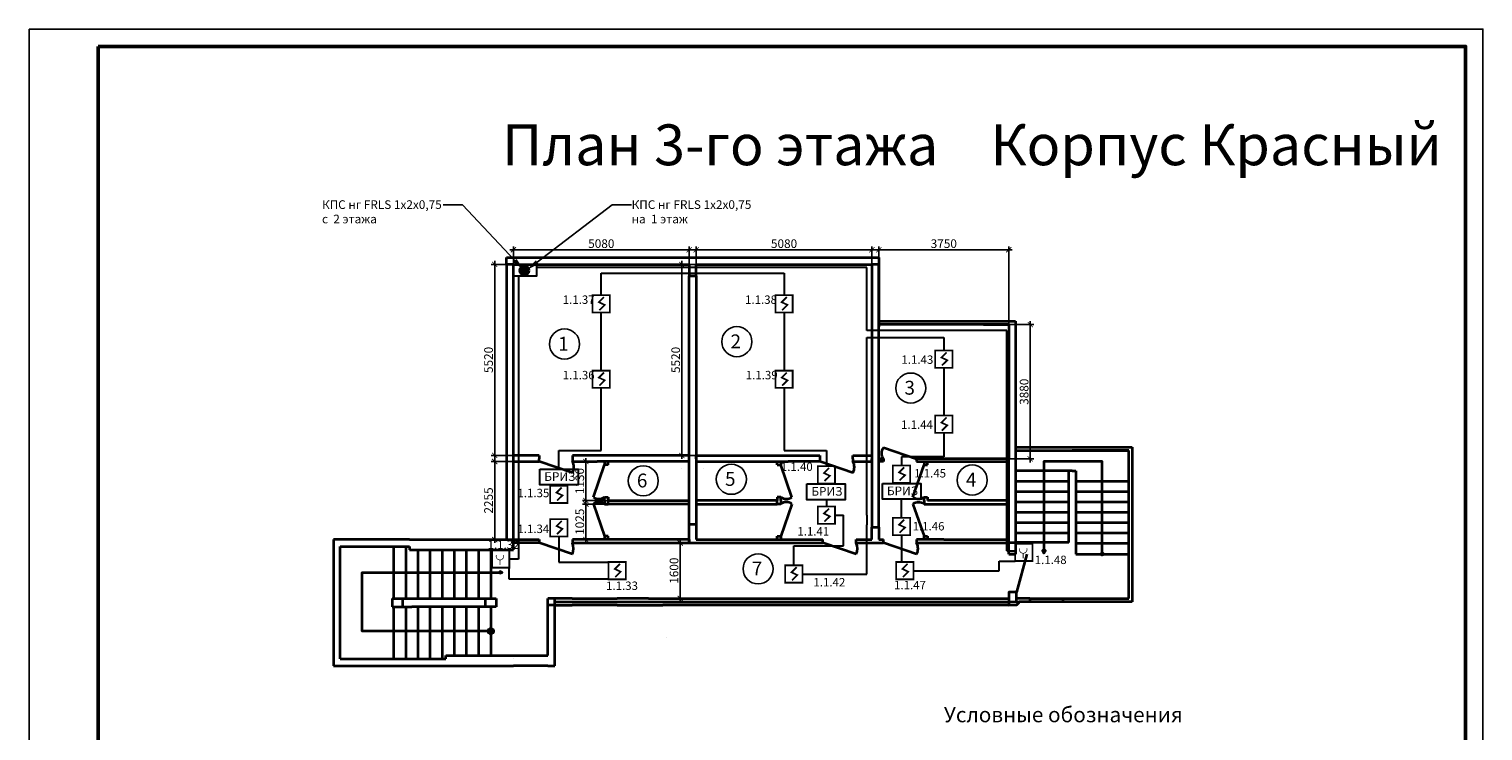
# Model space of a CAD drawing. Units: inches. Extents: x 969618 to 2704910, y 244321 to 2649286.
# Drawn here: x 1328546 to 1370546, y 313204 to 333485 of the extents above; entities that cross this region are included whole.
import ezdxf
from ezdxf import colors
from ezdxf.entities.mleader import LeaderData, LeaderLine
from ezdxf.math import Vec2, Vec3

# ---------------------------------------------------------------- set-up
doc = ezdxf.new("R2010")
doc.units = ezdxf.units.IN
doc.header["$MEASUREMENT"] = 0
doc.linetypes.add('DASHED', pattern=[0.75, 0.5, -0.25])
doc.layers.get('Defpoints').update_dxf_attribs({"lineweight": 13})
for name, color, linetype, lineweight in [('0_Виноски і прокладка', 7, 'Continuous', 18), ('размеры', 155, 'Continuous', 9), ('Стены-колонны', 7, 'Continuous', 35), ('шлейф ПС', 1, 'Continuous', 30)]:
    doc.layers.add(name, color=color, linetype=linetype, lineweight=lineweight)
for name, color, linetype in [('Пожарка', 7, 'Continuous'), ('СТРОЕНИЯ__ЗДАНИЯ__УЛИЦЫ', 7, 'Continuous'), ('ТРУБОПРОВОДЫ', 7, 'Continuous')]:
    doc.layers.add(name, color=color, linetype=linetype)
doc.styles.get("Standard").update_dxf_attribs({"font": 'arial.ttf'})
doc.styles.add('ГОСТ 3.5', font='isocpeui.ttf')
doc.styles.add('мой', font='arial.ttf', dxfattribs={"height": 250})
doc.dimstyles.new('Standart для всех', dxfattribs={"dimtxt": 300, "dimasz": 150, "dimexe": 100, "dimexo": 0.009, "dimgap": 50, "dimtad": 1, "dimdec": 0, "dimzin": 0, "dimdsep": 46, "dimtxsty": 'мой', "dimblk": 'ARCHTICK', "dimcen": 2, "dimdle": 100, "dimadec": 0, "dimazin": 0, "dimtfac": 1, "dimtdec": 0, "dimtmove": 0, "dimatfit": 3, "dimfxl": 3, "dimtolj": 1, "dimtzin": 0, "dimarcsym": 0})

# ---------------------------------------------------------------- blocks, each defined once
blk = doc.blocks.new('_ArchTick')
at = {"color": 0, "linetype": 'ByBlock', "const_width": 0.15}
blk.add_lwpolyline([(-0.5, -0.5), (0.5, 0.5)], dxfattribs=at)
blk = doc.blocks.new('*D3129')
at = {"layer": 'Defpoints', "color": 0, "ltscale": 100, "transparency": 16777216}
for p in [(1347616, 327107), (1342536, 326685), (1347616, 326685)]:
    blk.add_point(p, dxfattribs=at)
at = {"layer": 'размеры', "color": 0, "lineweight": -2, "ltscale": 100, "transparency": 16777216}
for p, q in [((1342536, 326685), (1342536, 327207)), ((1347616, 326685), (1347616, 327207)), ((1342436, 327107), (1347716, 327107))]:
    blk.add_line(p, q, dxfattribs=at)
at = {"layer": 'размеры', "color": 0, "lineweight": -2, "ltscale": 100, "transparency": 16777216, "xscale": 150, "yscale": 150, "zscale": 150, "rotation": 180}
blk.add_blockref('_ArchTick', (1342536, 327107), dxfattribs=at)
at = {"layer": 'размеры', "color": 0, "lineweight": -2, "ltscale": 100, "transparency": 16777216, "xscale": 150, "yscale": 150, "zscale": 150}
blk.add_blockref('_ArchTick', (1347616, 327107), dxfattribs=at)
at = {"layer": 'размеры', "color": 0, "lineweight": 35, "ltscale": 100, "transparency": 16777216, "insert": (1345076, 327285), "char_height": 250, "attachment_point": 5, "style": 'мой'}
blk.add_mtext('\\A1;5080', dxfattribs=at)
blk = doc.blocks.new('*D3130')
at = {"layer": 'Defpoints', "color": 0, "ltscale": 100, "transparency": 16777216}
for p in [(1352896, 327107), (1347816, 326685), (1352896, 326685)]:
    blk.add_point(p, dxfattribs=at)
at = {"layer": 'размеры', "color": 0, "lineweight": -2, "ltscale": 100, "transparency": 16777216}
for p, q in [((1347816, 326685), (1347816, 327207)), ((1352896, 326685), (1352896, 327207)), ((1347716, 327107), (1352996, 327107))]:
    blk.add_line(p, q, dxfattribs=at)
at = {"layer": 'размеры', "color": 0, "lineweight": -2, "ltscale": 100, "transparency": 16777216, "xscale": 150, "yscale": 150, "zscale": 150, "rotation": 180}
blk.add_blockref('_ArchTick', (1347816, 327107), dxfattribs=at)
at = {"layer": 'размеры', "color": 0, "lineweight": -2, "ltscale": 100, "transparency": 16777216, "xscale": 150, "yscale": 150, "zscale": 150}
blk.add_blockref('_ArchTick', (1352896, 327107), dxfattribs=at)
at = {"layer": 'размеры', "color": 0, "lineweight": 35, "ltscale": 100, "transparency": 16777216, "insert": (1350356, 327285), "char_height": 250, "attachment_point": 5, "style": 'мой'}
blk.add_mtext('\\A1;5080', dxfattribs=at)
blk = doc.blocks.new('*D3110')
at = {"layer": 'Defpoints', "color": 0, "ltscale": 100, "transparency": 16777216}
for p in [(1347816, 326685), (1347403, 321165), (1347816, 321165)]:
    blk.add_point(p, dxfattribs=at)
at = {"layer": 'размеры', "color": 0, "lineweight": -2, "ltscale": 100, "transparency": 16777216}
for p, q in [((1347403, 326785), (1347403, 321065)), ((1347816, 326685), (1347303, 326685)), ((1347816, 321165), (1347303, 321165))]:
    blk.add_line(p, q, dxfattribs=at)
at = {"layer": 'размеры', "color": 0, "lineweight": -2, "ltscale": 100, "transparency": 16777216, "xscale": 150, "yscale": 150, "zscale": 150}
for p, rotation in [((1347403, 326685), 90), ((1347403, 321165), 270)]:
    blk.add_blockref('_ArchTick', p, dxfattribs=dict(at, rotation=rotation))
at = {"layer": 'размеры', "color": 0, "lineweight": 35, "ltscale": 100, "transparency": 16777216, "insert": (1347225, 323925), "char_height": 250, "attachment_point": 5, "rotation": 90, "style": 'мой'}
blk.add_mtext('\\A1;5520', dxfattribs=at)
blk = doc.blocks.new('*D3131')
at = {"layer": 'Defpoints', "color": 0, "ltscale": 100, "transparency": 16777216}
for p in [(1341996, 326685), (1342536, 326685), (1342536, 321165)]:
    blk.add_point(p, dxfattribs=at)
at = {"layer": 'размеры', "color": 0, "lineweight": -2, "ltscale": 100, "transparency": 16777216}
for p, q in [((1341996, 321065), (1341996, 326785)), ((1342536, 326685), (1341896, 326685)), ((1342536, 321165), (1341896, 321165))]:
    blk.add_line(p, q, dxfattribs=at)
at = {"layer": 'размеры', "color": 0, "lineweight": -2, "ltscale": 100, "transparency": 16777216, "xscale": 150, "yscale": 150, "zscale": 150}
for p, rotation in [((1341996, 326685), 90), ((1341996, 321165), 270)]:
    blk.add_blockref('_ArchTick', p, dxfattribs=dict(at, rotation=rotation))
at = {"layer": 'размеры', "color": 0, "lineweight": 35, "ltscale": 100, "transparency": 16777216, "insert": (1341819, 323925), "char_height": 250, "attachment_point": 5, "rotation": 90, "style": 'мой'}
blk.add_mtext('\\A1;5520', dxfattribs=at)
blk = doc.blocks.new('*D3132')
at = {"layer": 'Defpoints', "color": 0, "ltscale": 100, "transparency": 16777216}
for p in [(1356846, 324945), (1357468, 324945), (1356846, 321065)]:
    blk.add_point(p, dxfattribs=at)
at = {"layer": 'размеры', "color": 0, "lineweight": -2, "ltscale": 100, "transparency": 16777216}
for p, q in [((1356846, 324945), (1357568, 324945)), ((1357468, 320965), (1357468, 325045)), ((1356846, 321065), (1357568, 321065))]:
    blk.add_line(p, q, dxfattribs=at)
at = {"layer": 'размеры', "color": 0, "lineweight": -2, "ltscale": 100, "transparency": 16777216, "xscale": 150, "yscale": 150, "zscale": 150}
for p, rotation in [((1357468, 324945), 90), ((1357468, 321065), 270)]:
    blk.add_blockref('_ArchTick', p, dxfattribs=dict(at, rotation=rotation))
at = {"layer": 'размеры', "color": 0, "lineweight": 35, "ltscale": 100, "transparency": 16777216, "insert": (1357291, 323005), "char_height": 250, "attachment_point": 5, "rotation": 90, "style": 'мой'}
blk.add_mtext('\\A1;3880', dxfattribs=at)
blk = doc.blocks.new('*D3133')
at = {"layer": 'Defpoints', "color": 0, "ltscale": 100, "transparency": 16777216}
for p in [(1356846, 327107), (1353096, 324885), (1356846, 324945)]:
    blk.add_point(p, dxfattribs=at)
at = {"layer": 'размеры', "color": 0, "lineweight": -2, "ltscale": 100, "transparency": 16777216}
for p, q in [((1353096, 324885), (1353096, 327207)), ((1356846, 324945), (1356846, 327207)), ((1352996, 327107), (1356946, 327107))]:
    blk.add_line(p, q, dxfattribs=at)
at = {"layer": 'размеры', "color": 0, "lineweight": -2, "ltscale": 100, "transparency": 16777216, "xscale": 150, "yscale": 150, "zscale": 150, "rotation": 180}
blk.add_blockref('_ArchTick', (1353096, 327107), dxfattribs=at)
at = {"layer": 'размеры', "color": 0, "lineweight": -2, "ltscale": 100, "transparency": 16777216, "xscale": 150, "yscale": 150, "zscale": 150}
blk.add_blockref('_ArchTick', (1356846, 327107), dxfattribs=at)
at = {"layer": 'размеры', "color": 0, "lineweight": 35, "ltscale": 100, "transparency": 16777216, "insert": (1354971, 327285), "char_height": 250, "attachment_point": 5, "style": 'мой'}
blk.add_mtext('\\A1;3750', dxfattribs=at)
blk = doc.blocks.new('*D3134')
at = {"layer": 'Defpoints', "color": 0, "ltscale": 100, "transparency": 16777216}
for p in [(1342536, 320990), (1341996, 318735), (1342536, 318735)]:
    blk.add_point(p, dxfattribs=at)
at = {"layer": 'размеры', "color": 0, "lineweight": -2, "ltscale": 100, "transparency": 16777216}
for p, q in [((1342536, 320990), (1341896, 320990)), ((1341996, 321090), (1341996, 318635)), ((1342536, 318735), (1341896, 318735))]:
    blk.add_line(p, q, dxfattribs=at)
at = {"layer": 'размеры', "color": 0, "lineweight": -2, "ltscale": 100, "transparency": 16777216, "xscale": 150, "yscale": 150, "zscale": 150}
for p, rotation in [((1341996, 320990), 90), ((1341996, 318735), 270)]:
    blk.add_blockref('_ArchTick', p, dxfattribs=dict(at, rotation=rotation))
at = {"layer": 'размеры', "color": 0, "lineweight": 35, "ltscale": 100, "transparency": 16777216, "insert": (1341819, 319863), "char_height": 250, "attachment_point": 5, "rotation": 90, "style": 'мой'}
blk.add_mtext('\\A1;2255', dxfattribs=at)
blk = doc.blocks.new('*D3135')
at = {"layer": 'Defpoints', "color": 0, "ltscale": 100, "transparency": 16777216}
for p in [(1344631, 320990), (1345270, 320990), (1345270, 319860)]:
    blk.add_point(p, dxfattribs=at)
at = {"layer": 'размеры', "color": 0, "lineweight": -2, "ltscale": 100, "transparency": 16777216}
for p, q in [((1345270, 320990), (1344531, 320990)), ((1344631, 319760), (1344631, 321090)), ((1345270, 319860), (1344531, 319860))]:
    blk.add_line(p, q, dxfattribs=at)
at = {"layer": 'размеры', "color": 0, "lineweight": -2, "ltscale": 100, "transparency": 16777216, "xscale": 150, "yscale": 150, "zscale": 150}
for p, rotation in [((1344631, 320990), 90), ((1344631, 319860), 270)]:
    blk.add_blockref('_ArchTick', p, dxfattribs=dict(at, rotation=rotation))
at = {"layer": 'размеры', "color": 0, "lineweight": 35, "ltscale": 100, "transparency": 16777216, "insert": (1344454, 320425), "char_height": 250, "attachment_point": 5, "rotation": 90, "style": 'мой'}
blk.add_mtext('\\A1;1130', dxfattribs=at)
blk = doc.blocks.new('*D3136')
at = {"layer": 'Defpoints', "color": 0, "ltscale": 100, "transparency": 16777216}
for p in [(1345270, 319760), (1344631, 318735), (1345270, 318735)]:
    blk.add_point(p, dxfattribs=at)
at = {"layer": 'размеры', "color": 0, "lineweight": -2, "ltscale": 100, "transparency": 16777216}
for p, q in [((1345270, 319760), (1344531, 319760)), ((1344631, 319860), (1344631, 318635)), ((1345270, 318735), (1344531, 318735))]:
    blk.add_line(p, q, dxfattribs=at)
at = {"layer": 'размеры', "color": 0, "lineweight": -2, "ltscale": 100, "transparency": 16777216, "xscale": 150, "yscale": 150, "zscale": 150}
for p, rotation in [((1344631, 319760), 90), ((1344631, 318735), 270)]:
    blk.add_blockref('_ArchTick', p, dxfattribs=dict(at, rotation=rotation))
at = {"layer": 'размеры', "color": 0, "lineweight": 35, "ltscale": 100, "transparency": 16777216, "insert": (1344454, 319248), "char_height": 250, "attachment_point": 5, "rotation": 90, "style": 'мой'}
blk.add_mtext('\\A1;1025', dxfattribs=at)
blk = doc.blocks.new('*D3137')
at = {"layer": 'Defpoints', "color": 0, "ltscale": 100, "transparency": 16777216}
for p in [(1347355, 318635), (1347596, 318635), (1347616, 317035)]:
    blk.add_point(p, dxfattribs=at)
at = {"layer": 'размеры', "color": 0, "lineweight": -2, "ltscale": 100, "transparency": 16777216}
for p, q in [((1347596, 318635), (1347255, 318635)), ((1347355, 316935), (1347355, 318735)), ((1347616, 317035), (1347255, 317035))]:
    blk.add_line(p, q, dxfattribs=at)
at = {"layer": 'размеры', "color": 0, "lineweight": -2, "ltscale": 100, "transparency": 16777216, "xscale": 150, "yscale": 150, "zscale": 150}
for p, rotation in [((1347355, 318635), 90), ((1347355, 317035), 270)]:
    blk.add_blockref('_ArchTick', p, dxfattribs=dict(at, rotation=rotation))
at = {"layer": 'размеры', "color": 0, "lineweight": 35, "ltscale": 100, "transparency": 16777216, "insert": (1347178, 317835), "char_height": 250, "attachment_point": 5, "rotation": 90, "style": 'мой'}
blk.add_mtext('\\A1;1600', dxfattribs=at)

msp = doc.modelspace()

# ---------------------------------------------------------------- hatches: boundary and pattern name
at = {"layer": 'шлейф ПС'}
h = msp.add_hatch(color=256, dxfattribs=at)
h.dxf.hatch_style = 1
h.set_gradient(color1=(255, 0, 0), color2=(0, 0, 255), tint=1, name='CYLINDER')
h.paths.add_polyline_path([(1342985.144, 326509.582, 1), (1342723.055, 326509.582, 1)])

# ---------------------------------------------------------------- linework, layer by layer
msp.add_lwpolyline([(1328545.532, 333485.488), (1370545.532, 333485.488), (1370545.532, 303785.488), (1328545.532, 303785.488)], close=True)
at = {"lineweight": 50}
msp.add_lwpolyline([(1330545.532, 332985.488), (1370045.532, 332985.488), (1370045.532, 304285.488), (1330545.532, 304285.488)], close=True, dxfattribs=at)
at = {"color": 1, "const_width": 20}
for points in [[(1357160.06, 318481.146, 1.383853892), (1357367.584, 318481.146)], [(1342044.236, 318289.01, 1.383853892), (1342251.761, 318289.01)]]:
    msp.add_lwpolyline(points, format="xyb", dxfattribs=at)
for points in [[(1342147.999, 318153.825), (1342147.999, 318002.506)], [(1357263.822, 318345.961), (1357263.822, 318194.642)]]:
    msp.add_lwpolyline(points, dxfattribs=at)
at = {"color": 252}
for centre in [(1344013.797, 324383.911), (1348992.668, 324452.068), (1354017.012, 323111.719), (1348833.514, 320476.466), (1355790.33, 320453.753), (1346287.276, 320431.04), (1349606.511, 317886.656)]:
    msp.add_circle(centre, 435.076, dxfattribs=at)
at = {"layer": 'Пожарка', "lineweight": 30, "ltscale": 100}
for points in [[(1343301.498, 320768.727), (1344404.476, 320768.727), (1344404.476, 320312.249), (1343301.498, 320312.249)], [(1351016.438, 320341.687), (1352119.416, 320341.687), (1352119.416, 319885.21), (1351016.438, 319885.21)], [(1353200.673, 320356.162), (1354303.65, 320356.162), (1354303.65, 319899.684), (1353200.673, 319899.684)]]:
    msp.add_lwpolyline(points, close=True, dxfattribs=at)
at = {"layer": 'размеры', "lineweight": 35, "ltscale": 100}
msp.add_line((1343735.532, 316935.488), (1356845.532, 316935.013), dxfattribs=at)
at = {"layer": 'Стены-колонны', "lineweight": 35, "ltscale": 100}
for p, q in [((1342335.532, 326685.488), (1342335.532, 326885.488)), ((1342335.532, 326885.488), (1353095.532, 326885.488)), ((1353095.532, 326885.488), (1353095.532, 326685.488)), ((1342535.532, 326685.488), (1342335.532, 326685.488)), ((1342335.532, 326685.488), (1342335.532, 318735.488)), ((1342535.532, 318735.488), (1342535.532, 326685.488)), ((1342535.532, 326685.488), (1347615.532, 326685.488)), ((1347615.532, 326685.488), (1347615.532, 326356.645)), ((1347615.532, 326356.645), (1347815.532, 326356.645)), ((1347615.532, 319175.633), (1347615.532, 326356.645)), ((1347615.532, 326356.645), (1347815.532, 326356.645)), ((1347815.532, 326356.645), (1347815.532, 326685.488)), ((1347815.532, 326685.488), (1352895.532, 326685.488)), ((1347815.532, 326356.645), (1347815.532, 319175.633)), ((1352895.532, 326685.488), (1352895.532, 325481.771)), ((1353095.532, 326685.488), (1352895.532, 326685.488)), ((1353095.532, 319091.072), (1353095.532, 326685.488)), ((1353095.532, 326685.488), (1353095.532, 324885.488)), ((1352895.532, 325481.771), (1352895.532, 319091.072)), ((1353095.532, 324945.488), (1353095.532, 325045.488)), ((1353095.532, 325045.488), (1357045.532, 325045.488)), ((1353095.532, 324885.488), (1353095.532, 324985.488)), ((1356845.532, 324945.488), (1353095.532, 324945.488)), ((1356119.08, 324945.488), (1356845.532, 324945.488)), ((1356845.532, 324945.488), (1356845.532, 321065.488)), ((1357045.532, 325045.488), (1357045.532, 324985.488)), ((1357045.532, 324985.488), (1357045.532, 318635.488)), ((1353225.532, 321389.488), (1354185.532, 321065.488)), ((1357045.532, 321405.488), (1360315.593, 321405.488)), ((1357045.532, 321305.488), (1360315.532, 321305.488)), ((1360315.532, 321305.488), (1358680.532, 321305.488)), ((1360315.593, 321405.488), (1360415.593, 321405.488)), ((1360315.593, 317035.488), (1360315.593, 321305.488)), ((1360415.593, 321405.488), (1360415.593, 317035.488)), ((1343285.532, 321165.488), (1342535.532, 321165.488)), ((1342535.532, 320990.488), (1343285.532, 320990.488)), ((1343285.532, 321165.488), (1343285.532, 321068.268)), ((1343285.532, 320990.488), (1343285.532, 321068.268)), ((1344245.532, 320666.488), (1343285.532, 320990.488)), ((1347615.532, 321165.488), (1344245.532, 321165.488)), ((1344245.532, 321165.488), (1344245.532, 320990.488)), ((1344245.532, 321065.488), (1344245.532, 320990.488)), ((1344245.532, 320990.488), (1344955.532, 320990.488)), ((1344846.442, 319960.488), (1345170.442, 320890.488)), ((1347615.532, 320990.488), (1344955.532, 320990.488)), ((1345270.442, 320990.488), (1345170.442, 320990.488)), ((1345170.442, 320990.488), (1345170.442, 320890.488)), ((1345270.442, 320890.488), (1345170.442, 320890.488)), ((1345270.442, 320890.488), (1345270.442, 320990.488)), ((1347815.532, 321065.488), (1347815.532, 321165.488)), ((1347815.532, 321165.488), (1351385.532, 321165.488)), ((1347815.532, 321065.488), (1347815.532, 321065.488)), ((1347815.532, 321065.488), (1347815.532, 320990.488)), ((1347815.532, 320990.488), (1350475.532, 320990.488)), ((1350160.621, 320890.488), (1350160.621, 320990.488)), ((1350160.621, 320990.488), (1350260.621, 320990.488)), ((1350160.621, 320890.488), (1350260.621, 320890.488)), ((1350260.621, 320990.488), (1350260.621, 320890.488)), ((1350584.621, 319960.488), (1350260.621, 320890.488)), ((1351385.532, 320990.488), (1350475.532, 320990.488)), ((1351385.532, 321165.488), (1351385.532, 321065.488)), ((1351385.532, 321065.488), (1351385.532, 320990.488)), ((1352345.532, 320666.488), (1351385.532, 320990.488)), ((1352345.532, 321065.488), (1352345.532, 321165.488)), ((1352345.532, 321165.488), (1352895.532, 321165.488)), ((1352345.532, 321065.488), (1352345.532, 320990.488)), ((1352345.532, 320990.488), (1352895.532, 320990.488)), ((1352895.532, 320990.488), (1352895.532, 321065.488)), ((1353225.532, 321065.488), (1353095.532, 321065.488)), ((1353225.532, 320990.488), (1353095.532, 320990.488)), ((1353225.532, 321065.488), (1353225.532, 320990.488)), ((1354078.674, 319960.488), (1354402.674, 320890.488)), ((1356845.532, 321065.488), (1354185.532, 321065.488)), ((1354185.532, 321065.488), (1354185.532, 321065.488)), ((1354185.532, 321065.488), (1354185.532, 320990.488)), ((1354185.532, 320990.488), (1356845.532, 320990.488)), ((1354402.674, 320990.488), (1354402.674, 320890.488)), ((1354402.674, 320890.488), (1354502.674, 320890.488)), ((1354502.674, 320890.488), (1354502.674, 320990.488)), ((1356845.532, 319557.296), (1356845.532, 321065.488)), ((1347398.39, 320790.488), (1347398.39, 320790.488)), ((1347832.674, 320790.488), (1347832.674, 320790.488)), ((1348032.674, 320790.488), (1348032.674, 320790.488)), ((1354402.674, 320790.488), (1354402.674, 320790.488)), ((1358680.532, 320715.767), (1357045.471, 320715.767)), ((1358580.532, 318650.658), (1358580.532, 320715.767)), ((1358680.532, 320715.767), (1358780.532, 320715.767)), ((1358780.532, 320715.767), (1358780.532, 318315.767)), ((1358580.532, 320415.767), (1357045.471, 320415.767)), ((1358580.532, 320115.767), (1357045.471, 320115.767)), ((1360315.593, 320415.767), (1358780.532, 320415.767)), ((1360315.593, 320115.767), (1358780.532, 320115.767)), ((1344846.442, 319760.488), (1345170.442, 318835.488)), ((1345170.442, 319860.488), (1345170.442, 319960.488)), ((1345170.442, 319960.488), (1345270.442, 319960.488)), ((1345170.442, 319860.488), (1345170.442, 319760.488)), ((1345170.442, 319760.488), (1345270.442, 319760.488)), ((1345270.442, 319960.488), (1345270.442, 319860.488)), ((1345270.442, 319860.488), (1347613.3, 319860.488)), ((1345270.442, 319760.488), (1345270.442, 319860.488)), ((1347613.3, 319760.488), (1345270.442, 319760.488)), ((1350160.621, 319860.488), (1347817.763, 319860.488)), ((1347817.763, 319760.488), (1350160.621, 319760.488)), ((1350260.621, 319960.488), (1350160.621, 319960.488)), ((1350160.621, 319960.488), (1350160.621, 319860.488)), ((1350160.621, 319760.488), (1350160.621, 319860.488)), ((1350260.621, 319760.488), (1350160.621, 319760.488)), ((1350260.621, 319860.488), (1350260.621, 319960.488)), ((1350260.621, 319860.488), (1350260.621, 319760.488)), ((1350584.621, 319760.488), (1350260.621, 318835.488)), ((1354078.674, 319760.488), (1354402.674, 318835.488)), ((1354402.674, 319860.488), (1354402.674, 319960.488)), ((1354402.674, 319960.488), (1354502.674, 319960.488)), ((1354402.674, 319860.488), (1354402.674, 319760.488)), ((1354402.674, 319760.488), (1356845.532, 319760.488)), ((1354502.674, 319960.488), (1354502.674, 319860.488)), ((1356845.532, 319860.488), (1354502.674, 319860.488)), ((1356845.532, 319760.488), (1356845.532, 319885.488)), ((1356845.532, 319760.488), (1356845.532, 319860.488)), ((1358580.532, 319815.767), (1357045.471, 319815.767)), ((1360315.593, 319815.767), (1358780.532, 319815.767)), ((1358580.532, 319515.767), (1357045.471, 319515.767)), ((1358580.532, 319215.767), (1357045.471, 319215.767)), ((1360315.593, 319515.767), (1358780.532, 319515.767)), ((1360315.593, 319215.767), (1358780.532, 319215.767)), ((1345270.442, 318835.488), (1345170.442, 318835.488)), ((1345170.442, 318835.488), (1345170.442, 318735.488)), ((1345270.442, 318735.488), (1345270.442, 318835.488)), ((1350160.621, 318735.488), (1350160.621, 318835.488)), ((1350160.621, 318835.488), (1350260.621, 318835.488)), ((1350260.621, 318835.488), (1350260.621, 318735.488)), ((1352895.532, 319091.072), (1353095.532, 319091.072)), ((1354402.674, 318735.488), (1354402.674, 318835.488)), ((1354402.674, 318835.488), (1354502.674, 318835.488)), ((1354502.674, 318835.488), (1354502.674, 318735.488)), ((1358580.532, 318915.767), (1357045.471, 318915.767)), ((1360315.593, 318915.767), (1358780.532, 318915.767)), ((1337535.532, 318735.488), (1337335.532, 318735.488)), ((1337335.532, 318735.488), (1337335.532, 315285.488)), ((1339535.532, 318735.488), (1337535.532, 318735.488)), ((1337535.532, 315285.488), (1337535.532, 318535.488)), ((1337535.532, 318535.488), (1339535.532, 318535.488)), ((1339085.532, 317035.488), (1339085.532, 318535.488)), ((1339435.532, 317035.488), (1339435.532, 318535.488)), ((1339535.532, 318735.488), (1342535.532, 318735.488)), ((1339535.532, 318535.488), (1339535.532, 318435.488)), ((1339535.532, 318435.488), (1342535.532, 318435.488)), ((1339785.532, 317035.488), (1339785.532, 318436.93)), ((1340135.532, 317035.488), (1340135.532, 318436.93)), ((1340485.532, 317035.488), (1340485.532, 318436.93)), ((1340835.532, 317035.488), (1340835.532, 318436.93)), ((1341185.532, 317035.488), (1341185.532, 318436.93)), ((1341535.532, 317035.488), (1341535.532, 318436.93)), ((1341885.532, 318437.434), (1341885.532, 317035.488)), ((1342535.532, 318435.488), (1342535.532, 318735.488)), ((1342535.532, 318735.488), (1343285.532, 318735.488)), ((1343285.532, 318635.488), (1342535.532, 318635.488)), ((1342535.532, 318535.488), (1342535.532, 318535.488)), ((1343285.532, 318735.488), (1343285.532, 318635.488)), ((1344245.532, 318311.488), (1343285.532, 318635.488)), ((1344245.532, 318735.488), (1344245.532, 318635.488)), ((1347615.532, 318735.488), (1344245.532, 318735.488)), ((1344245.532, 318635.488), (1347595.532, 318635.488)), ((1347595.532, 318635.488), (1347615.532, 318635.488)), ((1347615.532, 318735.488), (1347615.532, 318635.488)), ((1347615.532, 318635.488), (1347615.532, 318735.488)), ((1347615.532, 318635.488), (1351475.532, 318635.488)), ((1351475.532, 318635.488), (1351475.532, 318735.488)), ((1352435.532, 318311.488), (1351475.532, 318635.488)), ((1352435.532, 318635.488), (1352435.532, 318735.488)), ((1352435.532, 318735.488), (1352895.532, 318735.488)), ((1352435.532, 318635.488), (1353225.532, 318635.488)), ((1353095.532, 318735.488), (1353225.532, 318735.488)), ((1353225.532, 318635.488), (1353225.532, 318735.488)), ((1354185.532, 318311.488), (1353225.532, 318635.488)), ((1354970.532, 318735.488), (1354185.532, 318735.488)), ((1354185.532, 318735.488), (1354185.532, 318635.488)), ((1354185.532, 318635.488), (1356845.532, 318635.488)), ((1356845.532, 318635.488), (1356845.532, 318735.488)), ((1357045.532, 318635.488), (1356845.532, 318635.488)), ((1356845.532, 318309.796), (1356845.532, 318635.488)), ((1358580.532, 318650.658), (1357045.471, 318650.658)), ((1357045.532, 318650.658), (1357045.532, 318309.796)), ((1360315.593, 318615.767), (1358780.532, 318615.767)), ((1356845.532, 318309.796), (1357045.532, 318309.796)), ((1357045.532, 318309.796), (1356845.532, 318309.796)), ((1357369.532, 318309.796), (1357074.6, 317209.796)), ((1358780.532, 318315.767), (1360315.593, 318315.767)), ((1339035.532, 317035.488), (1339035.532, 317035.488)), ((1339035.532, 317035.488), (1339035.532, 316785.488)), ((1339035.532, 317035.488), (1342035.532, 317035.488)), ((1339035.532, 316785.488), (1339035.532, 316785.488)), ((1339035.532, 316785.488), (1339440.099, 316785.488)), ((1339085.532, 315285.488), (1339085.532, 316786.93)), ((1339335.532, 317035.488), (1339335.532, 316785.488)), ((1339435.532, 315285.488), (1339435.532, 316786.93)), ((1339440.099, 316785.488), (1339607.71, 316785.488)), ((1342035.532, 316787.434), (1339607.71, 316785.488)), ((1339785.532, 315285.488), (1339785.532, 316786.93)), ((1340135.532, 315285.488), (1340135.532, 316786.93)), ((1340485.532, 315285.488), (1340485.532, 316786.93)), ((1340835.532, 315385.488), (1340835.532, 316786.93)), ((1341185.532, 315385.488), (1341185.532, 316786.93)), ((1341535.532, 315385.488), (1341535.532, 316786.93)), ((1341735.532, 316787.194), (1341735.532, 317035.488)), ((1342035.532, 316787.434), (1341885.532, 316787.434)), ((1341885.532, 316787.434), (1341885.532, 315385.488)), ((1342035.532, 317035.488), (1342035.532, 316787.434)), ((1344235.532, 317035.488), (1343535.532, 317035.488)), ((1343535.532, 316835.488), (1343535.532, 317035.488)), ((1343535.532, 315385.488), (1343535.532, 316835.488)), ((1343735.532, 316835.488), (1343535.532, 316835.488)), ((1343735.532, 316835.488), (1343735.532, 317035.488)), ((1343735.532, 315385.488), (1343735.532, 316835.488)), ((1343735.532, 316835.488), (1344235.532, 316835.488)), ((1344235.532, 317035.488), (1345535.532, 317035.488)), ((1344235.532, 316835.488), (1344235.532, 316835.488)), ((1345535.532, 316835.488), (1344235.532, 316835.488)), ((1346435.532, 317035.488), (1345535.532, 317035.488)), ((1345535.532, 316835.488), (1346435.532, 316835.488)), ((1346435.532, 317035.488), (1346635.532, 317035.488)), ((1346435.532, 316835.488), (1346635.269, 316835.488)), ((1346635.269, 316835.488), (1346855.748, 316835.488)), ((1346635.532, 317035.488), (1346855.748, 317035.488)), ((1346855.748, 317035.488), (1356845.532, 317035.488)), ((1356845.532, 316835.488), (1346855.748, 316835.488)), ((1356845.532, 317035.488), (1356845.532, 316835.488)), ((1357455.593, 317035.488), (1357074.6, 317035.488)), ((1357074.6, 316935.013), (1357148.793, 316935.013)), ((1357455.593, 316935.488), (1357148.793, 316935.013)), ((1357455.593, 317035.488), (1357455.593, 316935.488)), ((1357455.593, 317035.488), (1358415.593, 317035.488)), ((1358415.593, 316935.488), (1357455.593, 316935.488)), ((1358415.593, 316935.488), (1358415.593, 317035.488)), ((1358415.593, 317035.488), (1360315.593, 317035.488)), ((1360415.593, 316935.488), (1358415.593, 316935.488)), ((1360415.593, 317035.488), (1360415.593, 316935.488)), ((1346959.4, 315890.488), (1346959.4, 315890.488)), ((1337335.532, 315285.488), (1337335.532, 315085.488)), ((1337335.532, 315085.488), (1342535.532, 315085.488)), ((1337535.532, 315285.488), (1340485.532, 315285.488)), ((1340485.532, 315285.488), (1340585.532, 315285.488)), ((1340585.532, 315285.488), (1340585.532, 315385.488)), ((1340585.532, 315385.488), (1342535.532, 315385.488)), ((1342535.532, 315385.488), (1343535.532, 315385.488)), ((1342535.532, 315285.488), (1342535.532, 315285.488)), ((1343535.532, 315085.488), (1342535.532, 315085.488)), ((1343535.532, 315085.488), (1343735.532, 315085.488)), ((1343735.532, 315085.488), (1343735.532, 315385.488))]:
    msp.add_line(p, q, dxfattribs=at)
for points in [[(1359548.062, 318315.767), (1359548.062, 320989.839), (1357863.001, 320989.839), (1357863.001, 320715.767), (1357863.001, 318337.641), (1357908.24, 318414.37), (1357863.001, 318414.37), (1357817.982, 318414.37), (1357863.001, 318337.641)], [(1341885.532, 316086.461), (1338167.173, 316086.461), (1338167.173, 317785.488), (1342215.663, 317785.488), (1342145.89, 317807.314), (1342145.89, 317785.488), (1342145.89, 317761.685), (1342215.663, 317785.488)], [(1356845.532, 316835.488), (1357083.821, 316852.142), (1357148.793, 316917.01), (1357148.793, 316935.013)]]:
    msp.add_lwpolyline(points, dxfattribs=at)
msp.add_lwpolyline([(1356845.532, 316935.013), (1357074.6, 316935.013), (1357074.6, 317209.796), (1356845.532, 317209.796)], close=True, dxfattribs=at)
for centre, radius in [((1359548.062, 318315.767), 33.372), ((1341885.532, 316086.461), 80.341)]:
    msp.add_circle(centre, radius, dxfattribs=at)
for centre, radius, start, end in [((1353440.317, 321227.488), 269.029, 142.9748583, 217.0251417), ((1343950.104, 320828.488), 336.93, 331.2615209, 28.7384791), ((1352063.464, 320828.488), 325.279, 330.1299984, 29.8700016), ((1345008.442, 320178.986), 272.002, 233.4458051, 306.5541949), ((1345008.442, 319551.064), 264.768, 52.2761903, 127.7238097), ((1350422.621, 320178.986), 272.002, 233.4458051, 306.5541949), ((1350422.621, 319551.064), 264.768, 52.2761903, 127.7238097), ((1354240.674, 320196.168), 285.988, 235.4964548, 304.5035452), ((1354240.674, 319501.746), 305.272, 57.949024, 122.050976), ((1343740.404, 318473.488), 530.469, 342.2183781, 17.7816219), ((1352113.747, 318473.488), 360.263, 333.2773829, 26.7226171), ((1353891.993, 318473.488), 335.275, 331.1063004, 28.8936996)]:
    msp.add_arc(centre, radius, start, end, dxfattribs=at)
at = {"layer": 'СТРОЕНИЯ__ЗДАНИЯ__УЛИЦЫ', "lineweight": 35, "ltscale": 100}
for p, q in [((1356845.532, 318735.488), (1356845.532, 319557.296)), ((1347615.532, 318735.488), (1347615.532, 319175.633)), ((1347615.532, 319175.633), (1347815.532, 319175.633)), ((1347815.532, 319175.633), (1347815.532, 318735.488)), ((1352895.532, 318735.488), (1352895.532, 319091.072)), ((1352895.532, 319091.072), (1353095.532, 319091.072)), ((1353095.532, 319091.072), (1353095.532, 318735.488)), ((1347615.532, 318735.488), (1347615.532, 318735.488)), ((1347815.532, 318735.488), (1351475.532, 318735.488)), ((1354970.532, 318735.488), (1356845.532, 318735.488))]:
    msp.add_line(p, q, dxfattribs=at)
at = {"layer": 'ТРУБОПРОВОДЫ', "lineweight": 40, "ltscale": 100}
msp.add_circle((1342854.099, 326509.582), 131.045, dxfattribs=at)
at = {"layer": 'шлейф ПС'}
for p, q in [((1342680.792, 326341.502), (1342680.792, 318171.431)), ((1352751.137, 326593.627), (1343204.65, 326593.627)), ((1345075.532, 325794.805), (1345075.532, 326429.104)), ((1345075.532, 326429.104), (1350355.532, 326429.104)), ((1350355.532, 326429.104), (1350355.532, 325794.805)), ((1352751.137, 324777.666), (1352751.137, 326593.627)), ((1345075.532, 323614.805), (1345075.532, 325294.805)), ((1350355.532, 325294.805), (1350355.532, 323614.805)), ((1356792.389, 324777.666), (1352751.137, 324777.666)), ((1356792.389, 318412.112), (1356792.389, 324777.666)), ((1352751.137, 319435.488), (1352751.137, 324576.333)), ((1352751.137, 324576.333), (1354970.532, 324576.333)), ((1354970.532, 324576.333), (1354970.532, 324195.488)), ((1354970.532, 323695.488), (1354970.532, 322315.488)), ((1345075.532, 321310.229), (1345075.532, 323114.805)), ((1350355.532, 323114.805), (1350355.532, 321310.476)), ((1354970.532, 321815.488), (1354970.532, 321387.856)), ((1343852.987, 320768.727), (1343852.987, 321310.229)), ((1343852.987, 321310.229), (1345075.532, 321310.229)), ((1350355.532, 321310.476), (1351578.076, 321310.476)), ((1351578.076, 321310.476), (1351578.076, 320854.144)), ((1354970.532, 321387.856), (1354970.532, 321122.241)), ((1354970.532, 321122.241), (1353749.103, 321122.241)), ((1353749.103, 321122.241), (1353749.103, 320874.805)), ((1351578.076, 319876.604), (1351578.076, 319685.488)), ((1353749.103, 319362.741), (1353749.103, 319899.684)), ((1351828.076, 319435.488), (1352043.538, 319435.488)), ((1352043.538, 319435.488), (1352072.572, 319435.488)), ((1352072.572, 319156.369), (1352072.572, 319435.488)), ((1352751.137, 319435.488), (1352751.137, 319156.369)), ((1343852.987, 318825.238), (1343852.987, 318084.843)), ((1352072.572, 318552.507), (1352072.572, 319156.369)), ((1352751.137, 317738.475), (1352751.137, 319156.369)), ((1353749.103, 318877.62), (1353749.103, 318084.843)), ((1350640.46, 317988.475), (1350640.46, 318552.507)), ((1350640.46, 318552.507), (1352072.572, 318552.507)), ((1356792.389, 318412.112), (1357034.148, 318412.112)), ((1342680.792, 318171.431), (1342418.325, 318171.431)), ((1343852.987, 318084.843), (1345285.532, 318084.843)), ((1356569.497, 317834.843), (1356569.497, 318113.567)), ((1356569.497, 318113.567), (1357034.148, 318113.567)), ((1342418.325, 317584.843), (1342418.325, 317921.431)), ((1345285.532, 317584.843), (1342418.325, 317584.843)), ((1350890.46, 317738.475), (1352751.137, 317738.475)), ((1354095.532, 317834.843), (1354538.526, 317834.843)), ((1354095.532, 317834.843), (1356569.497, 317834.843))]:
    msp.add_line(p, q, dxfattribs=at)
at = {"layer": 'шлейф ПС', "ltscale": 100}
msp.add_lwpolyline([(1342539.979, 326679.188), (1343204.65, 326679.188), (1343204.65, 326341.502), (1342539.979, 326341.502)], close=True, dxfattribs=at)
at = {"layer": 'шлейф ПС', "color": 1, "linetype": 'Continuous', "const_width": 50}
for points in [[(1345325.532, 325794.805), (1344825.532, 325794.805), (1344825.532, 325294.805), (1345325.532, 325294.805)], [(1350605.532, 325794.805), (1350105.532, 325794.805), (1350105.532, 325294.805), (1350605.532, 325294.805)], [(1355220.532, 324195.488), (1354720.532, 324195.488), (1354720.532, 323695.488), (1355220.532, 323695.488)], [(1345325.532, 323614.805), (1344825.532, 323614.805), (1344825.532, 323114.805), (1345325.532, 323114.805)], [(1350605.532, 323614.805), (1350105.532, 323614.805), (1350105.532, 323114.805), (1350605.532, 323114.805)], [(1355220.532, 322315.488), (1354720.532, 322315.488), (1354720.532, 321815.488), (1355220.532, 321815.488)], [(1351828.076, 320856.98), (1351328.076, 320856.98), (1351328.076, 320356.98), (1351828.076, 320356.98)], [(1353999.103, 320874.805), (1353499.103, 320874.805), (1353499.103, 320374.805), (1353999.103, 320374.805)], [(1344102.987, 320290.488), (1343602.987, 320290.488), (1343602.987, 319790.488), (1344102.987, 319790.488)], [(1351828.076, 319685.488), (1351328.076, 319685.488), (1351328.076, 319185.488), (1351828.076, 319185.488)], [(1344102.987, 319325.238), (1343602.987, 319325.238), (1343602.987, 318825.238), (1344102.987, 318825.238)], [(1353999.103, 319362.741), (1353499.103, 319362.741), (1353499.103, 318862.741), (1353999.103, 318862.741)], [(1345785.532, 318084.843), (1345285.532, 318084.843), (1345285.532, 317584.843), (1345785.532, 317584.843)], [(1350890.46, 317988.475), (1350390.46, 317988.475), (1350390.46, 317488.475), (1350890.46, 317488.475)], [(1354095.532, 318084.843), (1353595.532, 318084.843), (1353595.532, 317584.843), (1354095.532, 317584.843)]]:
    msp.add_lwpolyline(points, close=True, dxfattribs=at)
for points in [[(1345153.978, 325741.149), (1345007.101, 325594.344), (1345175.342, 325514.268), (1345020.453, 325362.124)], [(1350433.978, 325741.149), (1350287.101, 325594.344), (1350455.342, 325514.268), (1350300.453, 325362.124)], [(1355048.978, 324141.833), (1354902.101, 323995.027), (1355070.342, 323914.951), (1354915.453, 323762.807)], [(1345153.978, 323561.149), (1345007.101, 323414.344), (1345175.342, 323334.268), (1345020.453, 323182.124)], [(1350433.978, 323561.149), (1350287.101, 323414.344), (1350455.342, 323334.268), (1350300.453, 323182.124)], [(1355048.978, 322261.833), (1354902.101, 322115.027), (1355070.342, 322034.951), (1354915.453, 321882.807)], [(1351656.523, 320803.324), (1351509.646, 320656.519), (1351677.887, 320576.443), (1351522.998, 320424.299)], [(1353827.549, 320821.149), (1353680.672, 320674.344), (1353848.913, 320594.268), (1353694.024, 320442.124)], [(1343931.433, 320236.833), (1343784.556, 320090.027), (1343952.797, 320009.951), (1343797.909, 319857.807)], [(1351656.523, 319631.833), (1351509.646, 319485.027), (1351677.887, 319404.951), (1351522.998, 319252.807)], [(1343931.433, 319271.583), (1343784.556, 319124.778), (1343952.797, 319044.702), (1343797.909, 318892.558)], [(1353827.549, 319309.086), (1353680.672, 319162.281), (1353848.913, 319082.205), (1353694.024, 318930.061)], [(1345613.978, 318031.187), (1345467.101, 317884.382), (1345635.342, 317804.306), (1345480.453, 317652.162)], [(1350718.906, 317934.82), (1350572.029, 317788.014), (1350740.27, 317707.939), (1350585.382, 317555.795)], [(1353923.978, 318031.187), (1353777.101, 317884.382), (1353945.342, 317804.306), (1353790.453, 317652.162)]]:
    msp.add_lwpolyline(points, dxfattribs=at)
at = {"layer": 'шлейф ПС', "linetype": 'Continuous', "const_width": 54}
for points in [[(1341918.325, 318421.431), (1342418.325, 318421.431), (1342418.325, 317921.431), (1341918.325, 317921.431)], [(1357034.148, 318613.567), (1357534.148, 318613.567), (1357534.148, 318113.567), (1357034.148, 318113.567)]]:
    msp.add_lwpolyline(points, close=True, dxfattribs=at)

# ---------------------------------------------------------------- texts
at = {"linetype": 'DASHED', "ltscale": 0.03}
for s, p in [('1.1.37', (1343962.819, 325544.805)), ('1.1.38', (1349230.409, 325544.805)), ('1.1.43', (1353746.665, 323812.027)), ('1.1.36', (1343962.819, 323364.805)), ('1.1.39', (1349250.928, 323364.805)), ('1.1.44', (1353736.894, 321933.243)), ('1.1.40', (1350264.144, 320717.88)), ('1.1.45', (1354114.983, 320527.962)), ('1.1.35', (1342654.82, 319957.763)), ('1.1.46', (1354070.067, 318997.213)), ('1.1.34', (1342652.754, 318922.111)), ('1.1.41', (1350740.27, 318850.139)), ('1.1.32', (1341791.757, 318465.639)), ('1.1.48', (1357599.293, 318025.991)), ('1.1.33', (1345214.983, 317277.962)), ('1.1.42', (1351204.779, 317379.675)), ('1.1.47', (1353534.983, 317297.962))]:
    msp.add_text(s, height=243, dxfattribs=at).set_placement(p)
at = {"color": 252}
for s, p in [('2', (1348809.988, 324261.242)), ('1', (1343831.116, 324193.086)), ('3', (1353834.331, 322920.893)), ('6', (1346104.595, 320240.214)), ('5', (1348650.833, 320285.64)), ('4', (1355607.649, 320262.927)), ('7', (1349423.83, 317695.83))]:
    msp.add_text(s, height=400, dxfattribs=at).set_placement(p)
at = {"lineweight": 15}
msp.add_text('Условные обозначения', height=440, dxfattribs=at).set_placement((1354973.517, 313454.633))
at = {"layer": 'размеры', "lineweight": 35, "ltscale": 100, "style": 'ГОСТ 3.5'}
for s, p in [('План 3-го этажа ', (1342206.965, 329550.671)), ('Корпус Красный ', (1356319.108, 329550.588))]:
    msp.add_text(s, height=1179.86332, dxfattribs=at).set_placement(p)
at = {"layer": 'ТРУБОПРОВОДЫ', "ltscale": 100, "char_height": 250, "attachment_point": 1, "style": 'мой'}
for insert in [(1343428.885, 320679.193), (1351143.825, 320252.154), (1353328.059, 320266.628)]:
    msp.add_mtext_dynamic_manual_height_columns('БРИЗ', width=891.83703, gutter_width=1250, heights=[0], dxfattribs=dict(at, insert=insert))

# ---------------------------------------------------------------- dimensions: what is measured, and where the dimension line sits
at = {"layer": 'размеры', "lineweight": 35, "ltscale": 100}
for base, p1, p2, picture, middle in [((1347615.532, 327107.415), (1342535.532, 326685.488), (1347615.532, 326685.488), '*D3129', (1345075.532, 327285.059)), ((1352895.532, 327107.415), (1347815.532, 326685.488), (1352895.532, 326685.488), '*D3130', (1350355.532, 327285.059)), ((1356845.541, 327107.415), (1353095.532, 324885.488), (1356845.541, 324945.488), '*D3133', (1354970.536, 327285.144))]:
    dim = msp.add_linear_dim(base=base, p1=p1, p2=p2, dimstyle='Standart для всех', dxfattribs=at)
    dim.commit()
    dim.dimension.update_dxf_attribs({"geometry": picture, "text_midpoint": middle})
for base, p1, p2, picture, middle in [((1341996.156, 326685.488), (1342535.532, 321165.488), (1342535.532, 326685.488), '*D3131', (1341818.512, 323925.488)), ((1347402.817, 321165.488), (1347815.532, 326685.497), (1347815.532, 321165.488), '*D3110', (1347225.174, 323925.492)), ((1357468.244, 324945.488), (1356845.532, 321065.488), (1356845.532, 324945.488), '*D3132', (1357290.516, 323005.488)), ((1341996.156, 318735.488), (1342535.532, 320990.488), (1342535.532, 318735.488), '*D3134', (1341818.512, 319862.988)), ((1344631.294, 320990.488), (1345270.442, 319860.488), (1345270.442, 320990.488), '*D3135', (1344453.565, 320425.488)), ((1344631.294, 318735.488), (1345270.442, 319760.488), (1345270.442, 318735.488), '*D3136', (1344453.651, 319247.988)), ((1347355.336, 318635.488), (1347615.532, 317035.488), (1347595.532, 318635.488), '*D3137', (1347177.692, 317835.488))]:
    dim = msp.add_linear_dim(base=base, p1=p1, p2=p2, angle=90, dimstyle='Standart для всех', dxfattribs=at)
    dim.commit()
    dim.dimension.update_dxf_attribs({"geometry": picture, "text_midpoint": middle})

# ---------------------------------------------------------------- leaders
at = {"layer": '0_Виноски і прокладка', "ltscale": 100}
ml = msp.add_multileader_mtext('Standard', dxfattribs=at)
ml.set_content('\\pxsm1,qj;КПС нг FRLS 1х2х0,75\\Pс  2 этажа ', color=256, style='мой')
ml.set_leader_properties()
ml.build(insert=Vec2(0, 0))
ml.multileader.update_dxf_attribs({"arrow_head_size": 400})
ctx = ml.context
ctx.base_point, ctx.char_height, ctx.arrow_head_size, ctx.plane_origin = Vec3(1336912.739, 328409.867), 250, 400, Vec3(1342854.099, 326509.582)
ctx.text_align_type = 2
notes = []
notes.append((ctx, [(1, (1, 1, 0), (1341063.758, 328409.867), (-1, 0), 560.219, [(0, [(1342854.099, 326509.582)], 0, [])])]))
ctx.mtext.insert, ctx.mtext.alignment, ctx.mtext.flow_direction = Vec3(1340501.54, 328538.022), 3, 5
ml = msp.add_multileader_mtext('Standard', dxfattribs=at)
ml.set_content('\\pxsm1,qj;КПС нг FRLS 1х2х0,75\\Pна  1 этаж ', color=256, style='мой')
ml.set_leader_properties()
ml.build(insert=Vec2(0, 0))
ml.multileader.update_dxf_attribs({"arrow_head_size": 400})
ctx = ml.context
ctx.base_point, ctx.char_height, ctx.arrow_head_size, ctx.plane_origin = Vec3(1345950.112, 328409.867), 250, 400, Vec3(1350559.307, 326509.582)
notes.append((ctx, [(0, (1, 1, 0), (1345389.893, 328409.867), (1, 0), 560.219, [(0, [(1342904.997, 326509.582)], 0, [])])]))
ctx.mtext.insert, ctx.mtext.flow_direction = Vec3(1345952.112, 328538.022), 5
for ctx, leaders in notes:
    for number, flags, end, landing, length, lines in leaders:
        leader = LeaderData()
        leader.index, (leader.has_last_leader_line, leader.has_dogleg_vector, leader.attachment_direction) = number, flags
        leader.last_leader_point, leader.dogleg_vector, leader.dogleg_length = Vec3(end), Vec3(landing), length
        for number, points, colour, breaks in lines:
            line = LeaderLine()
            line.index, line.vertices, line.color, line.breaks = number, Vec3.list(points), colors.encode_raw_color(colour), breaks
            leader.lines.append(line)
        ctx.leaders.append(leader)

doc.saveas('drawing.dxf')
